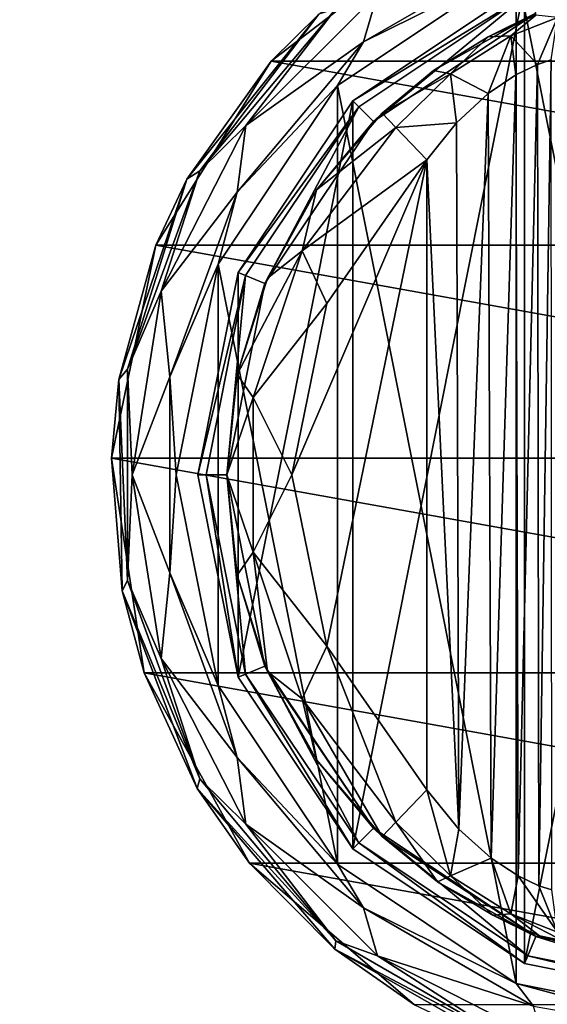
# Model space of a CAD drawing. Units: millimetres. Extents: x -200 to 200, y -508 to 480.
# Drawn here: x -136 to -111, y 272 to 318 of the extents above; entities that cross this region are included whole.
import ezdxf

# ---------------------------------------------------------------- set-up
doc = ezdxf.new("R2010")
doc.units = ezdxf.units.MM
doc.header["$LTSCALE"] = 65.185185
for name, color, linetype in [('279', 7, 'CONTINUOUS'), ('280', 7, 'CONTINUOUS'), ('281', 7, 'CONTINUOUS'), ('282', 7, 'CONTINUOUS'), ('292', 7, 'CONTINUOUS'), ('293', 7, 'CONTINUOUS'), ('299', 7, 'CONTINUOUS'), ('300', 7, 'CONTINUOUS'), ('301', 7, 'CONTINUOUS'), ('310', 7, 'CONTINUOUS'), ('311', 7, 'CONTINUOUS'), ('312', 7, 'CONTINUOUS'), ('313', 7, 'CONTINUOUS'), ('314', 7, 'CONTINUOUS'), ('315', 7, 'CONTINUOUS'), ('316', 7, 'CONTINUOUS'), ('349', 7, 'CONTINUOUS'), ('374', 7, 'CONTINUOUS'), ('375', 7, 'CONTINUOUS'), ('416', 7, 'CONTINUOUS'), ('477', 7, 'CONTINUOUS'), ('483', 7, 'CONTINUOUS')]:
    doc.layers.add(name, color=color, linetype=linetype)

msp = doc.modelspace()

# ---------------------------------------------------------------- linework, layer by layer
at = {"layer": '279', "color": 168, "linetype": 'Continuous', "true_color": 0x0d121a}
for points in [[(-112.376, 319.635, 305.5), (-103, 321.5, 305.5), (-112.376, 274.365, 305.5), (-112.376, 319.635, 305.5)], [(-112.376, 274.365, 305.5), (-103, 321.5, 305.5), (-103, 272.5, 305.5), (-112.376, 274.365, 305.5)], [(-120.323, 314.325, 305.5), (-112.376, 319.635, 305.5), (-120.323, 279.675, 305.5), (-120.323, 314.325, 305.5)], [(-120.323, 279.675, 305.5), (-112.376, 319.635, 305.5), (-112.376, 274.365, 305.5), (-120.323, 279.675, 305.5)], [(-125.635, 306.375, 305.5), (-120.323, 314.325, 305.5), (-125.635, 287.625, 305.5), (-125.635, 306.375, 305.5)], [(-125.635, 287.625, 305.5), (-120.323, 314.325, 305.5), (-120.323, 279.675, 305.5), (-125.635, 287.625, 305.5)], [(-127.5, 297, 305.5), (-125.635, 306.375, 305.5), (-125.635, 287.625, 305.5), (-127.5, 297, 305.5)]]:
    msp.add_3dface(points, dxfattribs=at)
at = {"layer": '280', "color": 168, "linetype": 'Continuous', "true_color": 0x0d121a}
for points in [[(-112.376, 319.635, 305.5), (-120.323, 314.325, 305.5), (-112.229, 319.28, 316.5), (-112.376, 319.635, 305.5)], [(-112.229, 319.28, 316.5), (-120.323, 314.325, 305.5), (-120.051, 314.053, 316.5), (-112.229, 319.28, 316.5)], [(-120.323, 314.325, 305.5), (-125.635, 306.375, 305.5), (-120.051, 314.053, 316.5), (-120.323, 314.325, 305.5)], [(-120.051, 314.053, 316.5), (-125.635, 306.375, 305.5), (-125.281, 306.228, 316.5), (-120.051, 314.053, 316.5)], [(-125.635, 306.375, 305.5), (-127.5, 297, 305.5), (-125.281, 306.228, 316.5), (-125.635, 306.375, 305.5)], [(-125.281, 306.228, 316.5), (-127.5, 297, 305.5), (-127.116, 297, 316.5), (-125.281, 306.228, 316.5)], [(-127.5, 297, 305.5), (-125.635, 287.625, 305.5), (-127.116, 297, 316.5), (-127.5, 297, 305.5)], [(-127.116, 297, 316.5), (-125.635, 287.625, 305.5), (-125.281, 287.772, 316.5), (-127.116, 297, 316.5)], [(-125.635, 287.625, 305.5), (-120.323, 279.675, 305.5), (-125.281, 287.772, 316.5), (-125.635, 287.625, 305.5)], [(-125.281, 287.772, 316.5), (-120.323, 279.675, 305.5), (-120.051, 279.947, 316.5), (-125.281, 287.772, 316.5)], [(-120.323, 279.675, 305.5), (-112.376, 274.365, 305.5), (-120.051, 279.947, 316.5), (-120.323, 279.675, 305.5)], [(-120.051, 279.947, 316.5), (-112.376, 274.365, 305.5), (-112.229, 274.72, 316.5), (-120.051, 279.947, 316.5)], [(-112.376, 274.365, 305.5), (-103, 272.5, 305.5), (-112.229, 274.72, 316.5), (-112.376, 274.365, 305.5)], [(-112.229, 274.72, 316.5), (-103, 272.5, 305.5), (-103, 272.884, 316.5), (-112.229, 274.72, 316.5)]]:
    msp.add_3dface(points, dxfattribs=at)
at = {"layer": '281', "color": 168, "linetype": 'Continuous', "true_color": 0x0d121a}
for points in [[(-112.229, 319.28, 316.5), (-120.051, 314.053, 316.5), (-119.369, 313.37, 316.5), (-112.229, 319.28, 316.5)], [(-111.86, 318.387, 316.5), (-112.229, 319.28, 316.5), (-119.369, 313.37, 316.5), (-111.86, 318.387, 316.5)], [(-120.051, 314.053, 316.5), (-125.281, 306.228, 316.5), (-124.388, 305.858, 316.5), (-120.051, 314.053, 316.5)], [(-119.369, 313.37, 316.5), (-120.051, 314.053, 316.5), (-124.388, 305.858, 316.5), (-119.369, 313.37, 316.5)], [(-125.281, 306.228, 316.5), (-127.116, 297, 316.5), (-126.15, 297, 316.5), (-125.281, 306.228, 316.5)], [(-124.388, 305.858, 316.5), (-125.281, 306.228, 316.5), (-126.15, 297, 316.5), (-124.388, 305.858, 316.5)], [(-127.116, 297, 316.5), (-125.281, 287.772, 316.5), (-126.15, 297, 316.5), (-127.116, 297, 316.5)], [(-126.15, 297, 316.5), (-125.281, 287.772, 316.5), (-124.388, 288.142, 316.5), (-126.15, 297, 316.5)], [(-125.281, 287.772, 316.5), (-120.051, 279.947, 316.5), (-124.388, 288.142, 316.5), (-125.281, 287.772, 316.5)], [(-124.388, 288.142, 316.5), (-120.051, 279.947, 316.5), (-119.369, 280.63, 316.5), (-124.388, 288.142, 316.5)], [(-120.051, 279.947, 316.5), (-112.229, 274.72, 316.5), (-119.369, 280.63, 316.5), (-120.051, 279.947, 316.5)], [(-119.369, 280.63, 316.5), (-112.229, 274.72, 316.5), (-111.86, 275.613, 316.5), (-119.369, 280.63, 316.5)], [(-112.229, 274.72, 316.5), (-103, 272.884, 316.5), (-111.86, 275.613, 316.5), (-112.229, 274.72, 316.5)], [(-111.86, 275.613, 316.5), (-103, 272.884, 316.5), (-103, 273.85, 316.5), (-111.86, 275.613, 316.5)]]:
    msp.add_3dface(points, dxfattribs=at)
at = {"layer": '282', "color": 168, "linetype": 'Continuous', "true_color": 0x0d121a}
for points in [[(-111.86, 318.387, 316.5), (-119.369, 313.37, 316.5), (-116.588, 315.728, 316.846), (-111.86, 318.387, 316.5)], [(-114.064, 317.288, 317.683), (-111.86, 318.387, 316.5), (-116.588, 315.728, 316.846), (-114.064, 317.288, 317.683)], [(-111.858, 318.291, 319.075), (-111.86, 318.387, 316.5), (-114.064, 317.288, 317.683), (-111.858, 318.291, 319.075)], [(-116.588, 315.728, 316.846), (-119.369, 313.37, 316.5), (-118.968, 313.756, 316.605), (-116.588, 315.728, 316.846)], [(-119.369, 313.37, 316.5), (-124.388, 305.858, 316.5), (-122.01, 310.205, 316.605), (-119.369, 313.37, 316.5)], [(-118.968, 313.756, 316.605), (-119.369, 313.37, 316.5), (-122.01, 310.205, 316.605), (-118.968, 313.756, 316.605)], [(-122.01, 310.205, 316.605), (-124.388, 305.858, 316.5), (-124.276, 306.114, 316.605), (-122.01, 310.205, 316.605)], [(-124.276, 306.114, 316.605), (-124.388, 305.858, 316.5), (-125.674, 301.652, 316.605), (-124.276, 306.114, 316.605)], [(-124.388, 305.858, 316.5), (-126.15, 297, 316.5), (-125.674, 301.652, 316.605), (-124.388, 305.858, 316.5)], [(-125.674, 301.652, 316.605), (-126.15, 297, 316.5), (-126.146, 297, 316.605), (-125.674, 301.652, 316.605)], [(-126.15, 297, 316.5), (-124.388, 288.142, 316.5), (-126.146, 297, 316.605), (-126.15, 297, 316.5)], [(-126.146, 297, 316.605), (-124.388, 288.142, 316.5), (-125.674, 292.348, 316.605), (-126.146, 297, 316.605)], [(-125.674, 292.348, 316.605), (-124.388, 288.142, 316.5), (-124.276, 287.886, 316.605), (-125.674, 292.348, 316.605)], [(-124.388, 288.142, 316.5), (-119.369, 280.63, 316.5), (-124.276, 287.886, 316.605), (-124.388, 288.142, 316.5)], [(-124.276, 287.886, 316.605), (-119.369, 280.63, 316.5), (-122.01, 283.795, 316.605), (-124.276, 287.886, 316.605)], [(-122.01, 283.795, 316.605), (-119.369, 280.63, 316.5), (-118.968, 280.244, 316.605), (-122.01, 283.795, 316.605)], [(-119.369, 280.63, 316.5), (-111.86, 275.613, 316.5), (-118.968, 280.244, 316.605), (-119.369, 280.63, 316.5)], [(-118.968, 280.244, 316.605), (-111.86, 275.613, 316.5), (-116.403, 278.141, 316.888), (-118.968, 280.244, 316.605)], [(-116.403, 278.141, 316.888), (-111.86, 275.613, 316.5), (-113.844, 276.598, 317.789), (-116.403, 278.141, 316.888)], [(-113.844, 276.598, 317.789), (-111.86, 275.613, 316.5), (-111.682, 275.642, 319.224), (-113.844, 276.598, 317.789)], [(-111.86, 275.613, 316.5), (-103, 273.85, 316.5), (-111.682, 275.642, 319.224), (-111.86, 275.613, 316.5)], [(-111.682, 275.642, 319.224), (-103, 273.85, 316.5), (-110.04, 275.114, 321.077), (-111.682, 275.642, 319.224)]]:
    msp.add_3dface(points, dxfattribs=at)
at = {"layer": '292', "color": 168, "linetype": 'Continuous', "true_color": 0x0d121a}
for points in [[(-111.779, 316.006, 322.373), (-111.715, 277.969, 322.481), (-111.136, 316.216, 323.834), (-111.779, 316.006, 322.373)], [(-111.715, 277.969, 322.481), (-111.118, 277.78, 323.897), (-111.136, 316.216, 323.834), (-111.715, 277.969, 322.481)], [(-112.771, 315.523, 321.147), (-112.669, 278.42, 321.246), (-111.779, 316.006, 322.373), (-112.771, 315.523, 321.147)], [(-112.669, 278.42, 321.246), (-111.715, 277.969, 322.481), (-111.779, 316.006, 322.373), (-112.669, 278.42, 321.246)], [(-114.052, 314.656, 320.219), (-113.925, 279.245, 320.29), (-112.771, 315.523, 321.147), (-114.052, 314.656, 320.219)], [(-113.925, 279.245, 320.29), (-112.669, 278.42, 321.246), (-112.771, 315.523, 321.147), (-113.925, 279.245, 320.29)], [(-115.518, 313.301, 319.661), (-115.411, 280.586, 319.688), (-114.052, 314.656, 320.219), (-115.518, 313.301, 319.661)], [(-115.411, 280.586, 319.688), (-113.925, 279.245, 320.29), (-114.052, 314.656, 320.219), (-115.411, 280.586, 319.688)], [(-116.9, 311.586, 319.5), (-115.411, 280.586, 319.688), (-115.518, 313.301, 319.661), (-116.9, 311.586, 319.5)], [(-116.9, 282.414, 319.5), (-115.411, 280.586, 319.688), (-116.9, 311.586, 319.5), (-116.9, 282.414, 319.5)]]:
    msp.add_3dface(points, dxfattribs=at)
at = {"layer": '293', "color": 168, "linetype": 'Continuous', "true_color": 0x0d121a}
for points in [[(-121.52, 289.066, 319.5), (-116.9, 311.586, 319.5), (-123.148, 297, 319.5), (-121.52, 289.066, 319.5)], [(-123.148, 297, 319.5), (-116.9, 311.586, 319.5), (-121.52, 304.934, 319.5), (-123.148, 297, 319.5)], [(-116.9, 282.414, 319.5), (-116.9, 311.586, 319.5), (-121.52, 289.066, 319.5), (-116.9, 282.414, 319.5)]]:
    msp.add_3dface(points, dxfattribs=at)
at = {"layer": '299', "color": 168, "linetype": 'Continuous', "true_color": 0x0d121a}
for points in [[(-111.858, 318.291, 319.075), (-114.064, 317.288, 317.683), (-113.017, 317.332, 319.831), (-111.858, 318.291, 319.075)], [(-110.856, 318.177, 322.286), (-111.858, 318.291, 319.075), (-113.017, 317.332, 319.831), (-110.856, 318.177, 322.286)], [(-111.779, 316.006, 322.373), (-110.856, 318.177, 322.286), (-113.017, 317.332, 319.831), (-111.779, 316.006, 322.373)], [(-111.779, 316.006, 322.373), (-111.136, 316.216, 323.834), (-110.856, 318.177, 322.286), (-111.779, 316.006, 322.373)], [(-114.064, 317.288, 317.683), (-116.588, 315.728, 316.846), (-115.804, 315.575, 318.659), (-114.064, 317.288, 317.683)], [(-113.017, 317.332, 319.831), (-114.064, 317.288, 317.683), (-115.804, 315.575, 318.659), (-113.017, 317.332, 319.831)], [(-114.052, 314.656, 320.219), (-113.017, 317.332, 319.831), (-115.804, 315.575, 318.659), (-114.052, 314.656, 320.219)], [(-114.052, 314.656, 320.219), (-112.771, 315.523, 321.147), (-113.017, 317.332, 319.831), (-114.052, 314.656, 320.219)], [(-112.771, 315.523, 321.147), (-111.779, 316.006, 322.373), (-113.017, 317.332, 319.831), (-112.771, 315.523, 321.147)], [(-116.588, 315.728, 316.846), (-118.968, 313.756, 316.605), (-115.804, 315.575, 318.659), (-116.588, 315.728, 316.846)], [(-118.968, 313.756, 316.605), (-118.338, 313.094, 318.658), (-115.804, 315.575, 318.659), (-118.968, 313.756, 316.605)], [(-118.338, 313.094, 318.658), (-115.518, 313.301, 319.661), (-115.804, 315.575, 318.659), (-118.338, 313.094, 318.658)], [(-115.518, 313.301, 319.661), (-114.052, 314.656, 320.219), (-115.804, 315.575, 318.659), (-115.518, 313.301, 319.661)], [(-116.9, 311.586, 319.5), (-115.518, 313.301, 319.661), (-118.338, 313.094, 318.658), (-116.9, 311.586, 319.5)]]:
    msp.add_3dface(points, dxfattribs=at)
at = {"layer": '300', "color": 168, "linetype": 'Continuous', "true_color": 0x0d121a}
for points in [[(-118.968, 313.756, 316.605), (-122.01, 310.205, 316.605), (-118.338, 313.094, 318.658), (-118.968, 313.756, 316.605)], [(-118.338, 313.094, 318.658), (-122.01, 310.205, 316.605), (-122.661, 307.378, 318.658), (-118.338, 313.094, 318.658)], [(-116.9, 311.586, 319.5), (-118.338, 313.094, 318.658), (-122.661, 307.378, 318.658), (-116.9, 311.586, 319.5)], [(-121.52, 304.934, 319.5), (-116.9, 311.586, 319.5), (-122.661, 307.378, 318.658), (-121.52, 304.934, 319.5)], [(-122.01, 310.205, 316.605), (-124.276, 306.114, 316.605), (-122.661, 307.378, 318.658), (-122.01, 310.205, 316.605)], [(-124.276, 306.114, 316.605), (-125.674, 301.652, 316.605), (-122.661, 307.378, 318.658), (-124.276, 306.114, 316.605)], [(-122.661, 307.378, 318.658), (-125.674, 301.652, 316.605), (-124.941, 300.584, 318.658), (-122.661, 307.378, 318.658)], [(-121.52, 304.934, 319.5), (-122.661, 307.378, 318.658), (-124.941, 300.584, 318.658), (-121.52, 304.934, 319.5)], [(-123.148, 297, 319.5), (-121.52, 304.934, 319.5), (-124.941, 300.584, 318.658), (-123.148, 297, 319.5)], [(-125.674, 301.652, 316.605), (-126.146, 297, 316.605), (-124.941, 300.584, 318.658), (-125.674, 301.652, 316.605)], [(-124.941, 300.584, 318.658), (-126.146, 297, 316.605), (-124.941, 293.416, 318.658), (-124.941, 300.584, 318.658)], [(-123.148, 297, 319.5), (-124.941, 300.584, 318.658), (-124.941, 293.416, 318.658), (-123.148, 297, 319.5)], [(-126.146, 297, 316.605), (-125.674, 292.348, 316.605), (-124.941, 293.416, 318.658), (-126.146, 297, 316.605)], [(-121.52, 289.066, 319.5), (-123.148, 297, 319.5), (-124.941, 293.416, 318.658), (-121.52, 289.066, 319.5)], [(-125.674, 292.348, 316.605), (-124.276, 287.886, 316.605), (-124.941, 293.416, 318.658), (-125.674, 292.348, 316.605)], [(-124.941, 293.416, 318.658), (-124.276, 287.886, 316.605), (-122.661, 286.622, 318.658), (-124.941, 293.416, 318.658)], [(-121.52, 289.066, 319.5), (-124.941, 293.416, 318.658), (-122.661, 286.622, 318.658), (-121.52, 289.066, 319.5)], [(-118.338, 280.906, 318.658), (-121.52, 289.066, 319.5), (-122.661, 286.622, 318.658), (-118.338, 280.906, 318.658)], [(-116.9, 282.414, 319.5), (-121.52, 289.066, 319.5), (-118.338, 280.906, 318.658), (-116.9, 282.414, 319.5)], [(-124.276, 287.886, 316.605), (-122.01, 283.795, 316.605), (-122.661, 286.622, 318.658), (-124.276, 287.886, 316.605)], [(-122.01, 283.795, 316.605), (-118.968, 280.244, 316.605), (-122.661, 286.622, 318.658), (-122.01, 283.795, 316.605)], [(-118.968, 280.244, 316.605), (-118.338, 280.906, 318.658), (-122.661, 286.622, 318.658), (-118.968, 280.244, 316.605)]]:
    msp.add_3dface(points, dxfattribs=at)
at = {"layer": '301', "color": 168, "linetype": 'Continuous', "true_color": 0x0d121a}
for points in [[(-116.9, 282.414, 319.5), (-118.338, 280.906, 318.658), (-115.804, 278.425, 318.659), (-116.9, 282.414, 319.5)], [(-115.411, 280.586, 319.688), (-116.9, 282.414, 319.5), (-115.804, 278.425, 318.659), (-115.411, 280.586, 319.688)], [(-118.968, 280.244, 316.605), (-116.403, 278.141, 316.888), (-118.338, 280.906, 318.658), (-118.968, 280.244, 316.605)], [(-118.338, 280.906, 318.658), (-116.403, 278.141, 316.888), (-115.804, 278.425, 318.659), (-118.338, 280.906, 318.658)], [(-113.925, 279.245, 320.29), (-115.411, 280.586, 319.688), (-115.804, 278.425, 318.659), (-113.925, 279.245, 320.29)], [(-113.925, 279.245, 320.29), (-115.804, 278.425, 318.659), (-113.017, 276.668, 319.832), (-113.925, 279.245, 320.29)], [(-112.669, 278.42, 321.246), (-113.925, 279.245, 320.29), (-113.017, 276.668, 319.832), (-112.669, 278.42, 321.246)], [(-116.403, 278.141, 316.888), (-113.844, 276.598, 317.789), (-115.804, 278.425, 318.659), (-116.403, 278.141, 316.888)], [(-115.804, 278.425, 318.659), (-113.844, 276.598, 317.789), (-113.017, 276.668, 319.832), (-115.804, 278.425, 318.659)], [(-112.669, 278.42, 321.246), (-113.017, 276.668, 319.832), (-110.856, 275.823, 322.287), (-112.669, 278.42, 321.246)], [(-111.715, 277.969, 322.481), (-112.669, 278.42, 321.246), (-110.856, 275.823, 322.287), (-111.715, 277.969, 322.481)], [(-111.118, 277.78, 323.897), (-111.715, 277.969, 322.481), (-110.856, 275.823, 322.287), (-111.118, 277.78, 323.897)], [(-113.844, 276.598, 317.789), (-111.682, 275.642, 319.224), (-113.017, 276.668, 319.832), (-113.844, 276.598, 317.789)], [(-111.682, 275.642, 319.224), (-110.04, 275.114, 321.077), (-113.017, 276.668, 319.832), (-111.682, 275.642, 319.224)], [(-113.017, 276.668, 319.832), (-110.04, 275.114, 321.077), (-110.856, 275.823, 322.287), (-113.017, 276.668, 319.832)]]:
    msp.add_3dface(points, dxfattribs=at)
at = {"layer": '310', "color": 244, "linetype": 'Continuous', "true_color": 0xa81325}
for points in [[(-124.094, 316.164, 296), (-116.116, 322.302, 296), (-81.906, 316.164, 296), (-124.094, 316.164, 296)], [(-81.906, 316.164, 296), (-116.116, 322.302, 296), (-89.884, 322.302, 296), (-81.906, 316.164, 296)], [(-129.443, 307.632, 296), (-124.094, 316.164, 296), (-76.557, 307.632, 296), (-129.443, 307.632, 296)], [(-76.557, 307.632, 296), (-124.094, 316.164, 296), (-81.906, 316.164, 296), (-76.557, 307.632, 296)], [(-131.489, 297.776, 296), (-129.443, 307.632, 296), (-74.511, 297.776, 296), (-131.489, 297.776, 296)], [(-74.511, 297.776, 296), (-129.443, 307.632, 296), (-76.557, 307.632, 296), (-74.511, 297.776, 296)], [(-129.981, 287.821, 296), (-131.489, 297.776, 296), (-76.019, 287.821, 296), (-129.981, 287.821, 296)], [(-76.019, 287.821, 296), (-131.489, 297.776, 296), (-74.511, 297.776, 296), (-76.019, 287.821, 296)], [(-125.106, 279.013, 296), (-129.981, 287.821, 296), (-80.894, 279.013, 296), (-125.106, 279.013, 296)], [(-80.894, 279.013, 296), (-129.981, 287.821, 296), (-76.019, 287.821, 296), (-80.894, 279.013, 296)], [(-117.474, 272.449, 296), (-125.106, 279.013, 296), (-88.526, 272.449, 296), (-117.474, 272.449, 296)], [(-88.526, 272.449, 296), (-125.106, 279.013, 296), (-80.894, 279.013, 296), (-88.526, 272.449, 296)]]:
    msp.add_3dface(points, dxfattribs=at)
at = {"layer": '311', "color": 244, "linetype": 'Continuous', "true_color": 0xa81325}
for points in [[(-116.116, 322.302, 296), (-124.094, 316.164, 296), (-121.889, 318.341, 302), (-116.116, 322.302, 296)], [(-121.889, 318.341, 302), (-124.094, 316.164, 296), (-127.998, 310.688, 302), (-121.889, 318.341, 302)], [(-124.094, 316.164, 296), (-129.443, 307.632, 296), (-127.998, 310.688, 302), (-124.094, 316.164, 296)], [(-127.998, 310.688, 302), (-129.443, 307.632, 296), (-131.155, 301.419, 302), (-127.998, 310.688, 302)], [(-129.443, 307.632, 296), (-131.489, 297.776, 296), (-131.155, 301.419, 302), (-129.443, 307.632, 296)], [(-131.155, 301.419, 302), (-131.489, 297.776, 296), (-130.989, 291.628, 302), (-131.155, 301.419, 302)], [(-131.489, 297.776, 296), (-129.981, 287.821, 296), (-130.989, 291.628, 302), (-131.489, 297.776, 296)], [(-130.989, 291.628, 302), (-129.981, 287.821, 296), (-127.519, 282.472, 302), (-130.989, 291.628, 302)], [(-129.981, 287.821, 296), (-125.106, 279.013, 296), (-127.519, 282.472, 302), (-129.981, 287.821, 296)], [(-127.519, 282.472, 302), (-125.106, 279.013, 296), (-121.154, 275.03, 302), (-127.519, 282.472, 302)], [(-125.106, 279.013, 296), (-117.474, 272.449, 296), (-121.154, 275.03, 302), (-125.106, 279.013, 296)], [(-121.154, 275.03, 302), (-117.474, 272.449, 296), (-112.646, 270.182, 302), (-121.154, 275.03, 302)]]:
    msp.add_3dface(points, dxfattribs=at)
at = {"layer": '312', "color": 244, "linetype": 'Continuous', "true_color": 0xa81325}
for points in [[(-121.113, 318.586, 305.674), (-121.889, 318.341, 302), (-127.403, 311.089, 305.674), (-121.113, 318.586, 305.674)], [(-121.889, 318.341, 302), (-127.998, 310.688, 302), (-127.403, 311.089, 305.674), (-121.889, 318.341, 302)], [(-127.403, 311.089, 305.674), (-127.998, 310.688, 302), (-130.75, 301.893, 305.674), (-127.403, 311.089, 305.674)], [(-127.998, 310.688, 302), (-131.155, 301.419, 302), (-130.75, 301.893, 305.674), (-127.998, 310.688, 302)], [(-130.75, 301.893, 305.674), (-131.155, 301.419, 302), (-130.75, 292.107, 305.674), (-130.75, 301.893, 305.674)], [(-131.155, 301.419, 302), (-130.989, 291.628, 302), (-130.75, 292.107, 305.674), (-131.155, 301.419, 302)], [(-130.75, 292.107, 305.674), (-130.989, 291.628, 302), (-127.403, 282.911, 305.674), (-130.75, 292.107, 305.674)], [(-130.989, 291.628, 302), (-127.519, 282.472, 302), (-127.403, 282.911, 305.674), (-130.989, 291.628, 302)], [(-127.403, 282.911, 305.674), (-127.519, 282.472, 302), (-121.113, 275.414, 305.674), (-127.403, 282.911, 305.674)], [(-127.519, 282.472, 302), (-121.154, 275.03, 302), (-121.113, 275.414, 305.674), (-127.519, 282.472, 302)], [(-121.113, 275.414, 305.674), (-121.154, 275.03, 302), (-112.638, 270.521, 305.674), (-121.113, 275.414, 305.674)], [(-121.154, 275.03, 302), (-112.646, 270.182, 302), (-112.638, 270.521, 305.674), (-121.154, 275.03, 302)]]:
    msp.add_3dface(points, dxfattribs=at)
at = {"layer": '313', "color": 244, "linetype": 'Continuous', "true_color": 0xa81325}
for points in [[(-111.956, 321.607, 307.5), (-119.186, 319.278, 306.975), (-119.832, 317.06, 307.5), (-111.956, 321.607, 307.5)], [(-119.186, 319.278, 306.975), (-121.113, 318.586, 305.674), (-125.278, 313.186, 306.975), (-119.186, 319.278, 306.975)], [(-119.186, 319.278, 306.975), (-125.278, 313.186, 306.975), (-119.832, 317.06, 307.5), (-119.186, 319.278, 306.975)], [(-121.113, 318.586, 305.674), (-127.403, 311.089, 305.674), (-125.278, 313.186, 306.975), (-121.113, 318.586, 305.674)], [(-119.832, 317.06, 307.5), (-125.278, 313.186, 306.975), (-125.678, 310.093, 307.5), (-119.832, 317.06, 307.5)], [(-125.278, 313.186, 306.975), (-127.403, 311.089, 305.674), (-129.19, 305.51, 306.975), (-125.278, 313.186, 306.975)], [(-125.278, 313.186, 306.975), (-129.19, 305.51, 306.975), (-125.678, 310.093, 307.5), (-125.278, 313.186, 306.975)], [(-127.403, 311.089, 305.674), (-130.75, 301.893, 305.674), (-129.19, 305.51, 306.975), (-127.403, 311.089, 305.674)], [(-125.678, 310.093, 307.5), (-129.19, 305.51, 306.975), (-128.788, 301.547, 307.5), (-125.678, 310.093, 307.5)], [(-129.19, 305.51, 306.975), (-130.75, 301.893, 305.674), (-130.537, 297, 306.975), (-129.19, 305.51, 306.975)], [(-129.19, 305.51, 306.975), (-130.537, 297, 306.975), (-128.788, 301.547, 307.5), (-129.19, 305.51, 306.975)], [(-130.75, 301.893, 305.674), (-130.75, 292.107, 305.674), (-130.537, 297, 306.975), (-130.75, 301.893, 305.674)], [(-128.788, 301.547, 307.5), (-130.537, 297, 306.975), (-128.788, 292.453, 307.5), (-128.788, 301.547, 307.5)], [(-130.537, 297, 306.975), (-130.75, 292.107, 305.674), (-129.19, 288.49, 306.975), (-130.537, 297, 306.975)], [(-130.537, 297, 306.975), (-129.19, 288.49, 306.975), (-128.788, 292.453, 307.5), (-130.537, 297, 306.975)], [(-128.788, 292.453, 307.5), (-129.19, 288.49, 306.975), (-125.678, 283.907, 307.5), (-128.788, 292.453, 307.5)], [(-130.75, 292.107, 305.674), (-127.403, 282.911, 305.674), (-129.19, 288.49, 306.975), (-130.75, 292.107, 305.674)], [(-129.19, 288.49, 306.975), (-127.403, 282.911, 305.674), (-125.278, 280.814, 306.975), (-129.19, 288.49, 306.975)], [(-129.19, 288.49, 306.975), (-125.278, 280.814, 306.975), (-125.678, 283.907, 307.5), (-129.19, 288.49, 306.975)], [(-125.678, 283.907, 307.5), (-125.278, 280.814, 306.975), (-119.832, 276.94, 307.5), (-125.678, 283.907, 307.5)], [(-127.403, 282.911, 305.674), (-121.113, 275.414, 305.674), (-125.278, 280.814, 306.975), (-127.403, 282.911, 305.674)], [(-125.278, 280.814, 306.975), (-121.113, 275.414, 305.674), (-119.186, 274.722, 306.975), (-125.278, 280.814, 306.975)], [(-125.278, 280.814, 306.975), (-119.186, 274.722, 306.975), (-119.832, 276.94, 307.5), (-125.278, 280.814, 306.975)], [(-119.832, 276.94, 307.5), (-119.186, 274.722, 306.975), (-111.956, 272.393, 307.5), (-119.832, 276.94, 307.5)], [(-121.113, 275.414, 305.674), (-112.638, 270.521, 305.674), (-119.186, 274.722, 306.975), (-121.113, 275.414, 305.674)], [(-119.186, 274.722, 306.975), (-112.638, 270.521, 305.674), (-111.51, 270.81, 306.975), (-119.186, 274.722, 306.975)], [(-119.186, 274.722, 306.975), (-111.51, 270.81, 306.975), (-111.956, 272.393, 307.5), (-119.186, 274.722, 306.975)]]:
    msp.add_3dface(points, dxfattribs=at)
at = {"layer": '314', "color": 244, "linetype": 'Continuous', "true_color": 0xa81325}
for points in [[(-111.956, 321.607, 307.5), (-119.832, 317.06, 307.5), (-112.758, 320.559, 307.5), (-111.956, 321.607, 307.5)], [(-112.758, 320.559, 307.5), (-119.832, 317.06, 307.5), (-121.031, 315.031, 307.5), (-112.758, 320.559, 307.5)], [(-119.832, 317.06, 307.5), (-125.678, 310.093, 307.5), (-121.031, 315.031, 307.5), (-119.832, 317.06, 307.5)], [(-121.031, 315.031, 307.5), (-125.678, 310.093, 307.5), (-126.559, 306.758, 307.5), (-121.031, 315.031, 307.5)], [(-125.678, 310.093, 307.5), (-128.788, 301.547, 307.5), (-126.559, 306.758, 307.5), (-125.678, 310.093, 307.5)], [(-126.559, 306.758, 307.5), (-128.788, 301.547, 307.5), (-128.5, 297, 307.5), (-126.559, 306.758, 307.5)], [(-128.788, 301.547, 307.5), (-128.788, 292.453, 307.5), (-128.5, 297, 307.5), (-128.788, 301.547, 307.5)], [(-128.5, 297, 307.5), (-128.788, 292.453, 307.5), (-126.559, 287.242, 307.5), (-128.5, 297, 307.5)], [(-128.788, 292.453, 307.5), (-125.678, 283.907, 307.5), (-126.559, 287.242, 307.5), (-128.788, 292.453, 307.5)], [(-126.559, 287.242, 307.5), (-125.678, 283.907, 307.5), (-121.031, 278.969, 307.5), (-126.559, 287.242, 307.5)], [(-125.678, 283.907, 307.5), (-119.832, 276.94, 307.5), (-121.031, 278.969, 307.5), (-125.678, 283.907, 307.5)], [(-121.031, 278.969, 307.5), (-119.832, 276.94, 307.5), (-112.758, 273.441, 307.5), (-121.031, 278.969, 307.5)], [(-119.832, 276.94, 307.5), (-111.956, 272.393, 307.5), (-112.758, 273.441, 307.5), (-119.832, 276.94, 307.5)], [(-111.956, 272.393, 307.5), (-103, 270.814, 307.5), (-112.758, 273.441, 307.5), (-111.956, 272.393, 307.5)], [(-112.758, 273.441, 307.5), (-103, 270.814, 307.5), (-103, 271.5, 307.5), (-112.758, 273.441, 307.5)]]:
    msp.add_3dface(points, dxfattribs=at)
at = {"layer": '315', "color": 244, "linetype": 'Continuous', "true_color": 0xa81325}
for points in [[(-112.758, 320.559, 307.5), (-121.031, 315.031, 307.5), (-112.758, 320.559, 298), (-112.758, 320.559, 307.5)], [(-112.758, 320.559, 298), (-121.031, 315.031, 307.5), (-121.031, 315.031, 298), (-112.758, 320.559, 298)], [(-121.031, 315.031, 307.5), (-126.559, 306.758, 307.5), (-121.031, 315.031, 298), (-121.031, 315.031, 307.5)], [(-121.031, 315.031, 298), (-126.559, 306.758, 307.5), (-126.559, 306.758, 298), (-121.031, 315.031, 298)], [(-126.559, 306.758, 307.5), (-128.5, 297, 307.5), (-126.559, 306.758, 298), (-126.559, 306.758, 307.5)], [(-126.559, 306.758, 298), (-128.5, 297, 307.5), (-128.5, 297, 298), (-126.559, 306.758, 298)], [(-128.5, 297, 307.5), (-126.559, 287.242, 307.5), (-128.5, 297, 298), (-128.5, 297, 307.5)], [(-128.5, 297, 298), (-126.559, 287.242, 307.5), (-126.559, 287.242, 298), (-128.5, 297, 298)], [(-126.559, 287.242, 307.5), (-121.031, 278.969, 307.5), (-126.559, 287.242, 298), (-126.559, 287.242, 307.5)], [(-126.559, 287.242, 298), (-121.031, 278.969, 307.5), (-121.031, 278.969, 298), (-126.559, 287.242, 298)], [(-121.031, 278.969, 307.5), (-112.758, 273.441, 307.5), (-121.031, 278.969, 298), (-121.031, 278.969, 307.5)], [(-121.031, 278.969, 298), (-112.758, 273.441, 307.5), (-112.758, 273.441, 298), (-121.031, 278.969, 298)], [(-112.758, 273.441, 307.5), (-103, 271.5, 307.5), (-112.758, 273.441, 298), (-112.758, 273.441, 307.5)], [(-112.758, 273.441, 298), (-103, 271.5, 307.5), (-103, 271.5, 298), (-112.758, 273.441, 298)]]:
    msp.add_3dface(points, dxfattribs=at)
at = {"layer": '316', "color": 244, "linetype": 'Continuous', "true_color": 0xa81325}
for points in [[(-103, 322.5, 298), (-112.758, 320.559, 298), (-103, 271.5, 298), (-103, 322.5, 298)], [(-112.758, 320.559, 298), (-121.031, 315.031, 298), (-112.758, 273.441, 298), (-112.758, 320.559, 298)], [(-112.758, 320.559, 298), (-112.758, 273.441, 298), (-103, 271.5, 298), (-112.758, 320.559, 298)], [(-121.031, 315.031, 298), (-126.559, 306.758, 298), (-121.031, 278.969, 298), (-121.031, 315.031, 298)], [(-121.031, 315.031, 298), (-121.031, 278.969, 298), (-112.758, 273.441, 298), (-121.031, 315.031, 298)], [(-126.559, 306.758, 298), (-128.5, 297, 298), (-126.559, 287.242, 298), (-126.559, 306.758, 298)], [(-126.559, 306.758, 298), (-126.559, 287.242, 298), (-121.031, 278.969, 298), (-126.559, 306.758, 298)]]:
    msp.add_3dface(points, dxfattribs=at)
at = {"layer": '349', "color": 253, "linetype": 'Continuous', "true_color": 0x929eac}
for points in [[(-197.2, 350.7, 270), (-195, 247.5, 270), (197.2, 350.7, 270), (-197.2, 350.7, 270)], [(-195, 247.5, 270), (195, 247.5, 270), (197.2, 350.7, 270), (-195, 247.5, 270)]]:
    msp.add_3dface(points, dxfattribs=at)
at = {"layer": '374', "color": 253, "linetype": 'Continuous', "true_color": 0x929eac}
for points in [[(-196.2, 352.5, 270.2), (196.2, 352.5, 270.2), (-196.2, 247.5, 270.2), (-196.2, 352.5, 270.2)], [(-196.2, 247.5, 270.2), (196.2, 352.5, 270.2), (-195, 247.5, 270.2), (-196.2, 247.5, 270.2)], [(-195, 247.5, 270.2), (196.2, 352.5, 270.2), (195, 247.5, 270.2), (-195, 247.5, 270.2)]]:
    msp.add_3dface(points, dxfattribs=at)
at = {"layer": '375', "color": 253, "linetype": 'Continuous', "true_color": 0x929eac}
for points in [[(196.2, 350.7, 296), (-196.2, 350.7, 296), (196.2, 249.3, 296), (196.2, 350.7, 296)], [(196.2, 249.3, 296), (-196.2, 350.7, 296), (-196.2, 249.3, 296), (196.2, 249.3, 296)]]:
    msp.add_3dface(points, dxfattribs=at)
at = {"layer": '416', "color": 253, "linetype": 'Continuous', "true_color": 0x929eac}
for points in [[(-179.2, 350.7, -325), (179.2, 350.7, -325), (-179.2, 199.3, -325), (-179.2, 350.7, -325)], [(-179.2, 199.3, -325), (179.2, 350.7, -325), (179.2, 199.3, -325), (-179.2, 199.3, -325)]]:
    msp.add_3dface(points, dxfattribs=at)
at = {"layer": '477', "color": 253, "linetype": 'Continuous', "true_color": 0x929eac}
for points in [[(-194, 352.5, 265), (194, 352.5, 265), (-194, 172.5, 265), (-194, 352.5, 265)], [(-194, 172.5, 265), (194, 352.5, 265), (194, 172.5, 265), (-194, 172.5, 265)]]:
    msp.add_3dface(points, dxfattribs=at)
at = {"layer": '483', "color": 253, "linetype": 'Continuous', "true_color": 0x929eac}
for points in [[(176, 352.5, -320), (-176, 352.5, -320), (176, 198.5, -320), (176, 352.5, -320)], [(-176, 352.5, -320), (-176, 198.5, -320), (176, 198.5, -320), (-176, 352.5, -320)]]:
    msp.add_3dface(points, dxfattribs=at)

doc.saveas('drawing.dxf')
